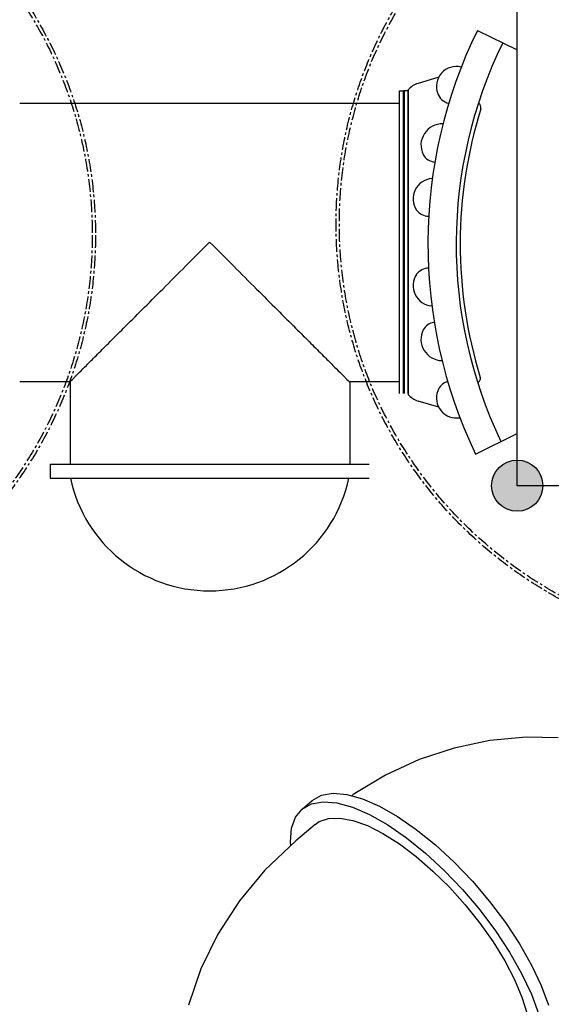
# Model space of a CAD drawing. Units: millimetres. Extents: x 21 to 24142, y 179 to 16245.
# Drawn here: x 8529 to 9845, y 6303 to 8743 of the extents above; entities that cross this region are included whole.
import ezdxf

# ---------------------------------------------------------------- set-up
doc = ezdxf.new("R2010")
doc.units = ezdxf.units.MM
doc.linetypes.add('CENTER', pattern=[50.8, 31.75, -6.35, 6.35, -6.35])
doc.layers.add('02___PRT_ALL_AXES', color=7, linetype='Continuous')
doc.layers.add('DiKom', color=7, linetype='Continuous')
doc.dimstyles.new('Qitele', dxfattribs={"dimscale": 85, "dimtxt": 4, "dimasz": 5, "dimexe": 4, "dimexo": 0, "dimgap": 3, "dimtad": 1, "dimdec": 0, "dimrnd": 10, "dimzin": 1, "dimtxsty": 'Standard', "dimblk": 'OBLIQUE', "dimcen": 5, "dimdle": 4, "dimclrd": 256, "dimclre": 256, "dimclrt": 256, "dimadec": 0, "dimazin": 0, "dimtfac": 1, "dimtdec": 0, "dimtmove": 0, "dimatfit": 3, "dimldrblk": 'OBLIQUE', "dimfxl": 6, "dimfxlon": 1, "dimlwd": 40, "dimlwe": 30, "dimarcsym": 0})

# ---------------------------------------------------------------- blocks, each defined once
blk = doc.blocks.new('_Oblique')
at = {"color": 0, "linetype": 'ByBlock', "lineweight": -2}
blk.add_line((-0.5, -0.5), (0.5, 0.5), dxfattribs=at)
blk = doc.blocks.new('*D5')
at = {"layer": 'Defpoints', "color": 0, "transparency": 16777216}
for p in [(19759.8, 14192.5), (19759.8, 8478.9), (5318.7, 8192)]:
    blk.add_point(p, dxfattribs=at)
at = {"layer": 'DiKom', "lineweight": 30, "transparency": 16777216}
for p, q in [((5318.7, 13682.5), (5318.7, 14532.5)), ((19759.8, 13682.5), (19759.8, 14532.5))]:
    blk.add_line(p, q, dxfattribs=at)
at = {"layer": 'DiKom', "lineweight": 40, "transparency": 16777216}
blk.add_line((4978.7, 14192.5), (20099.8, 14192.5), dxfattribs=at)
at = {"layer": 'DiKom', "lineweight": 40, "transparency": 16777216, "xscale": 425, "yscale": 425, "zscale": 425, "rotation": 180}
blk.add_blockref('_Oblique', (5318.7, 14192.5), dxfattribs=at)
at = {"layer": 'DiKom', "lineweight": 40, "transparency": 16777216, "xscale": 425, "yscale": 425, "zscale": 425}
blk.add_blockref('_Oblique', (19759.8, 14192.5), dxfattribs=at)
at = {"layer": 'DiKom', "transparency": 16777216, "insert": (12539.3, 14638.4), "char_height": 365.5, "attachment_point": 5}
blk.add_mtext('14440', dxfattribs=at)
blk = doc.blocks.new('*D7')
at = {"layer": 'Defpoints', "color": 0, "transparency": 16777216}
for p in [(5748.6, 13122.4), (2555.5, 989.4), (8910.5, 989.4)]:
    blk.add_point(p, dxfattribs=at)
at = {"layer": 'DiKom', "lineweight": 40, "transparency": 16777216}
blk.add_line((2555.5, 13462.4), (2555.5, 649.4), dxfattribs=at)
at = {"layer": 'DiKom', "lineweight": 30, "transparency": 16777216}
for p, q in [((3065.5, 13122.4), (2215.5, 13122.4)), ((3065.5, 989.4), (2215.5, 989.4))]:
    blk.add_line(p, q, dxfattribs=at)
at = {"layer": 'DiKom', "lineweight": 40, "transparency": 16777216, "xscale": 425, "yscale": 425, "zscale": 425}
for p, rotation in [((2555.5, 13122.4), 90), ((2555.5, 989.4), 270)]:
    blk.add_blockref('_Oblique', p, dxfattribs=dict(at, rotation=rotation))
at = {"layer": 'DiKom', "transparency": 16777216, "insert": (2109.5, 7055.9), "char_height": 365.5, "attachment_point": 5, "rotation": 90}
blk.add_mtext('12130', dxfattribs=at)
blk = doc.blocks.new('*D8')
at = {"layer": 'Defpoints', "color": 0, "transparency": 16777216}
for p in [(3480.2, 11865.4), (14274.1, 11865.4), (13285.5, 2909.9)]:
    blk.add_point(p, dxfattribs=at)
at = {"layer": 'DiKom', "lineweight": 40, "transparency": 16777216}
blk.add_line((3480.2, 2569.9), (3480.2, 12205.4), dxfattribs=at)
at = {"layer": 'DiKom', "lineweight": 30, "transparency": 16777216}
for p, q in [((3990.2, 11865.4), (3140.2, 11865.4)), ((3990.2, 2909.9), (3140.2, 2909.9))]:
    blk.add_line(p, q, dxfattribs=at)
at = {"layer": 'DiKom', "lineweight": 40, "transparency": 16777216, "xscale": 425, "yscale": 425, "zscale": 425}
for p, rotation in [((3480.2, 11865.4), 90), ((3480.2, 2909.9), 270)]:
    blk.add_blockref('_Oblique', p, dxfattribs=dict(at, rotation=rotation))
at = {"layer": 'DiKom', "transparency": 16777216, "insert": (3034.3, 7387.6), "char_height": 365.5, "attachment_point": 5, "rotation": 90}
blk.add_mtext('8960', dxfattribs=at)

msp = doc.modelspace()

# ---------------------------------------------------------------- hatches: boundary and pattern name
h = msp.add_hatch(color=256)
edge = h.paths.add_edge_path()
edge.add_arc((9760.4, 7588.4), 63.5, 0, 360)
h = msp.add_hatch(color=256)
edge = h.paths.add_edge_path()
edge.add_arc((9760.4, 7588.4), 63.5, -90, 270)
h = msp.add_hatch(color=256)
edge = h.paths.add_edge_path()
edge.add_arc((9760.4, 7588.4), 63.5, 0, 360)

# ---------------------------------------------------------------- linework, layer by layer
for p, q in [((9760.4, 7588.4), (9760.4, 8808.4)), ((9661.7, 8716.8), (9760.4, 8668.6)), ((9760.4, 7718.1), (9760.4, 8668.6)), ((9566.1, 8601), (9514.8, 8585.4)), ((9490.6, 8569.2), (9490.7, 7814.5)), ((8528.6, 7846.7), (8653.9, 7846.7)), ((9343.9, 7846.8), (9469.2, 7846.8)), ((9566.1, 7782.6), (9515, 7798.2)), ((9657.1, 7666.8), (9760.4, 7718.1)), ((10980.4, 7588.4), (9760.4, 7588.4))]:
    msp.add_line(p, q)
at = {"color": 7, "linetype": 'Continuous'}
for p, q in [((9469.2, 8566.8), (9479.2, 8566.8)), ((9469.2, 7816.8), (9469.2, 8566.8)), ((9479.2, 7816.8), (9479.2, 8566.8)), ((9489.2, 8566.8), (9479.2, 8566.8)), ((9479.2, 8566.8), (9479.2, 7816.8)), ((9480.7, 8566.8), (9480.7, 7816.8)), ((9490.7, 8566.8), (9480.7, 8566.8)), ((9489.2, 8566.8), (9489.2, 7816.8)), ((9490.7, 8566.8), (9490.7, 7816.8)), ((8528.6, 8536.8), (8851.8, 8536.8)), ((8563.3, 8536.8), (9469.2, 8536.8)), ((8653.9, 7846.8), (8653.9, 7641.8)), ((9346, 7847), (9346, 7642)), ((8603.9, 7641.8), (8603.9, 7606.8)), ((8603.9, 7641.8), (9393.9, 7641.8)), ((8603.9, 7606.8), (9393.9, 7606.8)), ((9692.9, 6956.7), (9604.2, 6938.2)), ((9782.6, 6964.8), (9692.9, 6956.7)), ((9861.9, 6963.4), (9782.6, 6964.8)), ((9604.2, 6938.2), (9517.6, 6909.6)), ((9517.6, 6909.6), (9433.9, 6870.9)), ((9433.9, 6870.9), (9354.5, 6822.8)), ((9354.5, 6822.8), (9350.7, 6819.9)), ((9260.4, 6748.9), (9212.3, 6708.1)), ((9212.3, 6708.1), (9135.9, 6635.5)), ((9135.9, 6635.5), (9072.5, 6559.2)), ((9072.5, 6559.2), (9019.5, 6477.1)), ((9019.5, 6477.1), (8977.4, 6390.6)), ((8977.4, 6390.6), (8946.7, 6300.9))]:
    msp.add_line(p, q, dxfattribs=at)
at = {"color": 0, "linetype": 'CENTER'}
for centre, radius in [((10368.8, 8237), 1056.8), ((10368.8, 8237), 1048.8), ((7659.4, 8209.4), 1056.8), ((7659.4, 8209.4), 1048.8)]:
    msp.add_circle(centre, radius, dxfattribs=at)
msp.add_circle((9760.4, 7588.4), 63.5)
msp.add_circle((9760.4, 7588.4), 63.5)
msp.add_circle((9760.4, 7588.4), 63.5)
for centre, radius, start, end in [((10746.9, 8187.1), 1207.6, 153.9805, 205.5196), ((10746.9, 8187.1), 1137.6, 153.9805, 205.4656), ((9610, 8577.8), 49.6, 76.1837, 200.3959), ((9529.4, 8537.6), 50, 106.9037, 140.7945), ((9600, 8573.9), 38.8, 200.0996, 256.3793), ((10746.9, 8187.1), 1127.6, 162.6931, 197.0323), ((9656.6, 8525.4), 14, 348.1443, 55.9995), ((9575.1, 8432.3), 53, 88.282, 206.0492), ((9559.4, 8426.8), 36.5, 208.9757, 265.3837), ((9552.4, 8299.7), 49.8, 93.9564, 214.5355), ((9541.1, 8292.6), 36.5, 215.465, 269.4175), ((9541.1, 8091), 36.5, 90.5825, 144.535), ((9552.4, 8083.9), 49.8, 145.4645, 266.0436), ((9559.4, 7956.9), 36.5, 97.0717, 151.0243), ((9575.1, 7951.3), 53, 153.9508, 269.1494), ((9600, 7809.8), 38.8, 107.6189, 159.9004), ((9659.5, 7853.4), 9.79, 286.0096, 20.0825), ((9529.5, 7846), 50, 219.0638, 253.0963), ((9610, 7805.8), 49.6, 159.6041, 279.8206), ((8998.8, 7680.1), 352.4, 191.995, 348.005)]:
    msp.add_arc(centre, radius, start, end)
at = {"color": 7, "linetype": 'Continuous'}
for points, start_tangent, end_tangent in [([(8653.9, 7846.8), (8656.3, 7849.2), (8663.5, 7856.5), (8675.8, 7868.7), (8693.6, 7886.6), (8717.6, 7910.5), (8748.1, 7941.1), (8785.9, 7978.9), (8831, 8024), (8882.7, 8075.7), (8939.2, 8132.2), (8998.9, 8191.8)], (-1, 0), (0.710324, 0.703875)), ([(8998.9, 8191.8), (9058.5, 8132.2), (9115, 8075.7), (9166.7, 8024), (9211.8, 7978.9), (9249.6, 7941.1), (9280.2, 7910.5), (9304.1, 7886.6), (9322, 7868.8), (9334.2, 7856.5), (9341.5, 7849.2), (9343.9, 7846.8)], (0.710325, -0.703873), (-1, 0))]:
    msp.add_spline(points, degree=3, dxfattribs=dict(at, start_tangent=start_tangent, end_tangent=end_tangent))
at = {"layer": '02___PRT_ALL_AXES', "color": 7, "linetype": 'Continuous'}
for p, q in [((9252.4, 6807.8), (9275.8, 6821)), ((9275.8, 6821), (9304.6, 6826)), ((9304.6, 6826), (9338.7, 6823.2)), ((9338.7, 6823.2), (9377.3, 6812.5)), ((9377.3, 6812.5), (9419.4, 6794.2)), ((9211.6, 6766.8), (9227.9, 6786.9)), ((9227.9, 6786.9), (9252.4, 6807.8)), ((9227.9, 6786.9), (9251.2, 6800.1)), ((9251.2, 6800.1), (9280.1, 6805.2)), ((9280.1, 6805.2), (9314.2, 6802.4)), ((9314.2, 6802.4), (9352.8, 6791.7)), ((9352.8, 6791.7), (9394.9, 6773.4)), ((9419.4, 6794.2), (9464.2, 6768.7)), ((9201.6, 6739.4), (9211.6, 6766.8)), ((9270.1, 6755.7), (9293.1, 6763.7)), ((9293.1, 6763.7), (9321.2, 6764.7)), ((9321.2, 6764.7), (9353.4, 6758.7)), ((9394.9, 6773.4), (9439.7, 6747.9)), ((9464.2, 6768.7), (9510.6, 6736.6)), ((9198.7, 6705.5), (9201.6, 6739.4)), ((9260.4, 6748.9), (9270.1, 6755.7)), ((9353.4, 6758.7), (9389.4, 6745.8)), ((9389.4, 6745.8), (9427.9, 6726.3)), ((9439.7, 6747.9), (9486.1, 6715.8)), ((9510.6, 6736.6), (9557.7, 6698.5)), ((9427.9, 6726.3), (9468.6, 6700.7)), ((9486.1, 6715.8), (9533.2, 6677.7)), ((9199.7, 6696.1), (9198.7, 6705.5)), ((9468.6, 6700.7), (9510, 6669.5)), ((9557.7, 6698.5), (9604.3, 6655.4)), ((9510, 6669.5), (9551.7, 6633.4)), ((9533.2, 6677.7), (9579.8, 6634.6)), ((9604.3, 6655.4), (9649.4, 6608.2)), ((9551.7, 6633.4), (9592.5, 6593.3)), ((9579.8, 6634.6), (9624.9, 6587.4)), ((9592.5, 6593.3), (9631.5, 6549.9)), ((9649.4, 6608.2), (9692, 6557.9)), ((9624.9, 6587.4), (9667.5, 6537.1)), ((9631.5, 6549.9), (9667.8, 6504.4)), ((9692, 6557.9), (9731.2, 6505.8)), ((9667.5, 6537.1), (9706.7, 6484.9)), ((9667.8, 6504.4), (9700.8, 6457.6)), ((9731.2, 6505.8), (9766.1, 6452.8)), ((9706.7, 6484.9), (9741.6, 6432)), ((9700.8, 6457.6), (9729.5, 6410.7)), ((9766.1, 6452.8), (9795.9, 6400.3)), ((9741.6, 6432), (9771.4, 6379.4)), ((9729.5, 6410.7), (9753.5, 6364.7)), ((9795.9, 6400.3), (9819.9, 6349.3)), ((9771.4, 6379.4), (9795.4, 6328.5)), ((9753.5, 6364.7), (9772, 6320.7)), ((9819.9, 6349.3), (9837.6, 6301.1)), ((9772, 6320.7), (9784.8, 6279.5)), ((9795.4, 6328.5), (9813.1, 6280.3))]:
    msp.add_line(p, q, dxfattribs=at)

# ---------------------------------------------------------------- dimensions: what is measured, and where the dimension line sits
at = {"layer": 'DiKom'}
dim = msp.add_linear_dim(base=(19759.8, 14192.5), p1=(5318.7, 8192), p2=(19759.8, 8478.9), dimstyle='Qitele', override={"dimtxt": 4.3}, dxfattribs=at)
dim.commit()
dim.dimension.update_dxf_attribs({"geometry": '*D5', "text_midpoint": (12539.3, 14638.4)})
for base, p1, p2, picture, middle in [((2555.5, 989.4), (5748.6, 13122.4), (8910.5, 989.4), '*D7', (2109.5, 7055.9)), ((3480.2408, 11865.3636), (13285.5336, 2909.8872), (14274.093, 11865.3636), '*D8', (3034.3158, 7387.6254))]:
    dim = msp.add_linear_dim(base=base, p1=p1, p2=p2, angle=90, dimstyle='Qitele', override={"dimtxt": 4.3}, dxfattribs=at)
    dim.commit()
    dim.dimension.update_dxf_attribs({"geometry": picture, "text_midpoint": middle})

doc.saveas('drawing.dxf')
